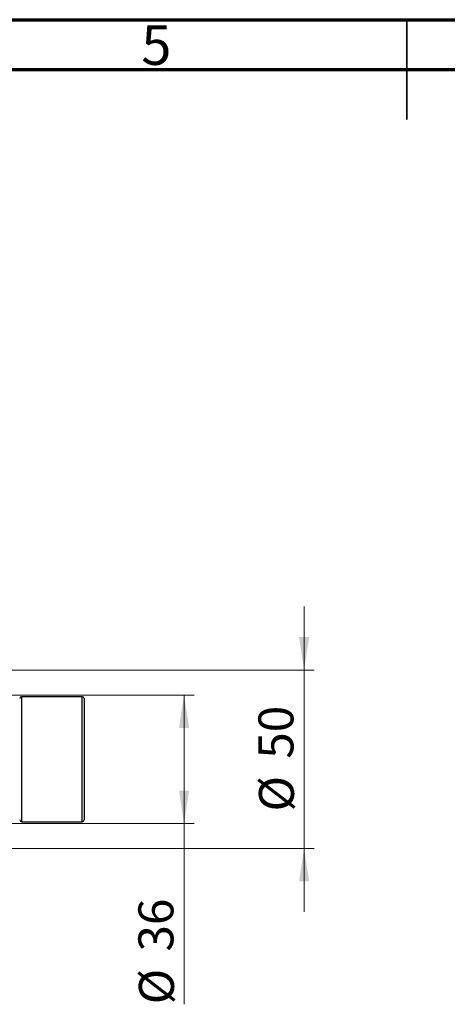
# Model space of a CAD drawing. Units: millimetres. Extents: x 15 to 419, y 5 to 292.
# Drawn here: x 176 to 219, y 193 to 292 of the extents above; entities that cross this region are included whole.
import ezdxf

# ---------------------------------------------------------------- set-up
doc = ezdxf.new("R2010")
doc.units = ezdxf.units.MM
doc.styles.add('SLDTEXTSTYLE0', font='TXT', dxfattribs={"width": 0.75})
doc.dimstyles.new('SLDDIMSTYLE1', dxfattribs={"dimtxt": 3.5, "dimasz": 3.302, "dimexe": 0, "dimexo": 0.0625, "dimgap": 0.875, "dimtad": 1, "dimdec": 0, "dimlfac": 2.8, "dimrnd": 1e-09, "dimzin": 12, "dimdsep": 46, "dimtxsty": 'SLDTEXTSTYLE0', "dimsah": 1, "dimcen": 0.09, "dimadec": 0, "dimazin": 3, "dimtfac": 1, "dimtdec": 0, "dimtmove": 0, "dimatfit": 0, "dimfxl": 1, "dimfrac": 2, "dimtolj": 1, "dimtzin": 12, "dimarcsym": 0})
doc.dimstyles.new('SLDDIMSTYLE2', dxfattribs={"dimtxt": 3.5, "dimasz": 3.302, "dimexe": 0, "dimexo": 0.0625, "dimgap": 0.875, "dimtad": 1, "dimdec": 0, "dimlfac": 2.8, "dimrnd": 1e-09, "dimzin": 12, "dimdsep": 46, "dimtxsty": 'SLDTEXTSTYLE0', "dimsah": 1, "dimcen": 0.09, "dimadec": 0, "dimazin": 3, "dimtfac": 1, "dimtdec": 0, "dimtofl": 0, "dimtmove": 0, "dimatfit": 3, "dimfxl": 1, "dimfrac": 2, "dimtolj": 1, "dimtzin": 12, "dimarcsym": 0})

# ---------------------------------------------------------------- blocks, each defined once
blk = doc.blocks.new('_D_4')
at = {"color": 7, "linetype": 'Continuous', "lineweight": 0}
for p, q in [((166.761, 224.417), (193.726, 224.417)), ((192.726, 211.56), (192.726, 224.417)), ((166.761, 211.56), (193.726, 211.56)), ((192.726, 211.56), (192.726, 193.466))]:
    blk.add_line(p, q, dxfattribs=at)
at = {"color": 7, "linetype": 'Continuous', "lineweight": 18}
for points in [[(192.726, 224.417), (192.218, 221.115), (193.234, 221.115)], [(192.726, 211.56), (193.234, 214.862), (192.218, 214.862)]]:
    blk.add_solid(points, dxfattribs=at)
at = {"color": 7, "linetype": 'Continuous', "lineweight": 18, "char_height": 3.5, "attachment_point": 1, "rotation": 90, "style": 'SLDTEXTSTYLE0'}
for s, insert in [('36', (188.161, 198.745)), ('%%c', (188.214, 193.466))]:
    blk.add_mtext(s, dxfattribs=dict(at, insert=insert))
blk = doc.blocks.new('_D_5')
at = {"color": 7, "linetype": 'Continuous', "lineweight": 0}
for p, q in [((204.726, 226.917), (204.726, 233.267)), ((163.904, 226.917), (205.726, 226.917)), ((204.726, 209.06), (204.726, 226.917)), ((163.904, 209.06), (205.726, 209.06)), ((204.726, 209.06), (204.726, 202.71))]:
    blk.add_line(p, q, dxfattribs=at)
at = {"color": 7, "linetype": 'Continuous', "lineweight": 18}
for points in [[(204.726, 226.917), (205.234, 230.219), (204.218, 230.219)], [(204.726, 209.06), (204.218, 205.758), (205.234, 205.758)]]:
    blk.add_solid(points, dxfattribs=at)
at = {"color": 7, "linetype": 'Continuous', "lineweight": 18, "char_height": 3.5, "attachment_point": 1, "rotation": 90, "style": 'SLDTEXTSTYLE0'}
for s, insert in [('50', (200.161, 218.042)), ('%%c', (200.214, 212.763))]:
    blk.add_mtext(s, dxfattribs=dict(at, insert=insert))

msp = doc.modelspace()

# ---------------------------------------------------------------- linework, layer by layer
at = {"color": 7, "linetype": 'Continuous', "lineweight": 70}
for p, q in [((15, 292), (415, 292)), ((20, 287), (410, 287))]:
    msp.add_line(p, q, dxfattribs=at)
at = {"color": 7, "linetype": 'Continuous', "lineweight": 35}
for p, q in [((215, 292), (215, 282)), ((215, 287), (215, 292))]:
    msp.add_line(p, q, dxfattribs=at)
at = {"color": 7, "linetype": 'Continuous', "lineweight": 25}
for p, q in [((182.5471, 224.2386), (176.4757, 224.2386)), ((182.7257, 224.06), (182.7257, 211.9171)), ((176.4757, 211.7386), (182.5471, 211.7386))]:
    msp.add_line(p, q, dxfattribs=at)
at = {"color": 8, "linetype": 'Continuous', "lineweight": 25}
for p, q in [((176.4757, 224.2386), (176.4757, 211.7386)), ((182.5471, 211.7386), (182.5471, 224.2386))]:
    msp.add_line(p, q, dxfattribs=at)
at = {"color": 7, "linetype": 'Continuous', "lineweight": 25}
for centre, start, end in [((176.4757, 224.06), 90, 180), ((182.5471, 224.06), 0, 90), ((176.4757, 211.9171), 180, 270), ((182.5471, 211.9171), 270, 0)]:
    msp.add_arc(centre, 0.1786, start, end, dxfattribs=at)

# ---------------------------------------------------------------- texts
at = {"color": 7, "linetype": 'Continuous', "lineweight": 0, "insert": (189.96, 291.4462), "char_height": 3.9688, "attachment_point": 2, "style": 'SLDTEXTSTYLE0'}
msp.add_mtext('5', dxfattribs=at)

# ---------------------------------------------------------------- dimensions: what is measured, and where the dimension line sits
at = {"color": 7, "linetype": 'Continuous', "lineweight": 18}
for base, p1, p2, dimstyle, picture, middle in [((204.7257, 226.9171), (162.9043, 209.06), (162.9043, 226.9171), 'SLDDIMSTYLE1', '_D_5', (204.7257, 217.9886)), ((192.7257, 224.4171), (165.7614, 211.56), (165.7614, 224.4171), 'SLDDIMSTYLE2', '_D_4', (192.7257, 198.6916))]:
    dim = msp.add_linear_dim(base=base, p1=p1, p2=p2, angle=90, text='%%c<>', dimstyle=dimstyle, dxfattribs=at)
    dim.commit()
    dim.dimension.update_dxf_attribs({"geometry": picture, "text_midpoint": middle, "dimtype": 160})

doc.saveas('drawing.dxf')
